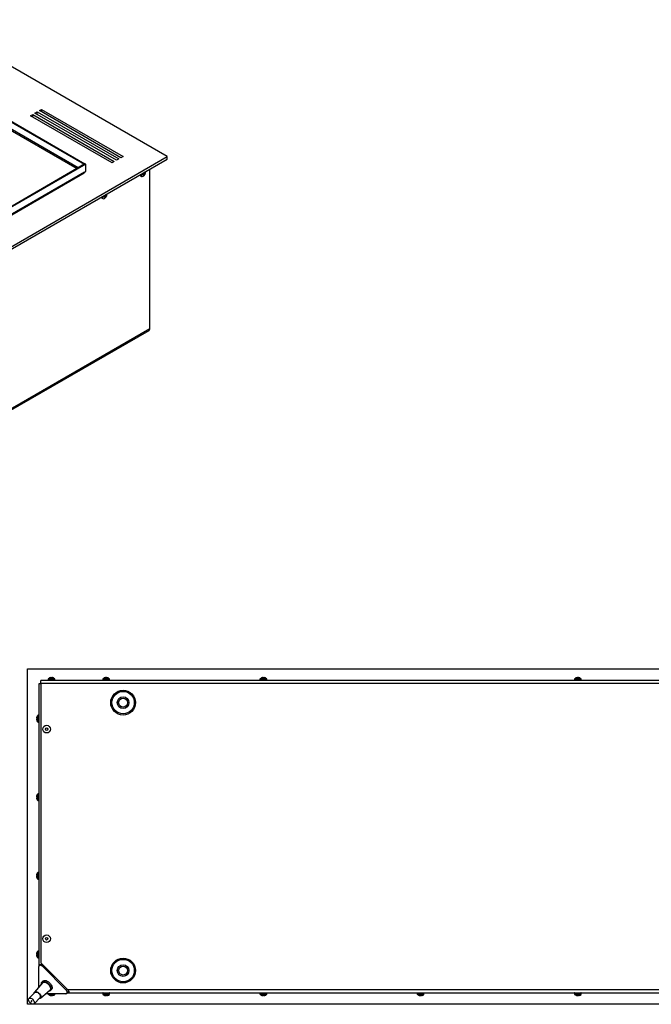
# Model space of a CAD drawing. Units: millimetres. Extents: x -1372 to 1734, y -74 to 3610.
# Drawn here: x -436 to 166, y 2671 to 3610 of the extents above; entities that cross this region are included whole.
import ezdxf

# ---------------------------------------------------------------- set-up
doc = ezdxf.new("R2010")
doc.units = ezdxf.units.MM

msp = doc.modelspace()

# ---------------------------------------------------------------- linework, layer by layer
at = {"color": 7, "linetype": 'Continuous', "lineweight": 25}
for p, q in [((-295.26, 3479.6), (-521.53, 3610.22)), ((-549.75, 3573.44), (-374.52, 3472.29)), ((-549.04, 3573.85), (-373.82, 3472.7)), ((-549.82, 3565.54), (-381.34, 3468.28)), ((-380.3, 3468.88), (-549.32, 3566.45)), ((-417.23, 3523.48), (-415.11, 3524.7)), ((-339.45, 3478.58), (-417.23, 3523.48)), ((-415.11, 3524.7), (-337.33, 3479.8)), ((-415.11, 3522.25), (-415.11, 3524.7)), ((-425.72, 3518.58), (-423.6, 3519.81)), ((-347.94, 3473.68), (-425.72, 3518.58)), ((-423.6, 3519.81), (-345.82, 3474.9)), ((-423.6, 3517.36), (-423.6, 3519.81)), ((-421.48, 3521.03), (-419.35, 3522.25)), ((-343.69, 3476.13), (-421.48, 3521.03)), ((-419.35, 3522.25), (-341.57, 3477.35)), ((-419.35, 3519.81), (-419.35, 3522.25)), ((-1143.79, 2989.75), (-295.26, 3479.6)), ((-1143.79, 2987.3), (-295.26, 3477.15)), ((-341.57, 3477.35), (-343.69, 3476.13)), ((-337.33, 3479.8), (-339.45, 3478.58)), ((-295.26, 3477.15), (-295.26, 3479.6)), ((-373.75, 3472.66), (-1116.21, 3044.04)), ((-373.04, 3472.25), (-1115.5, 3043.64)), ((-374.52, 3472.29), (-373.82, 3472.7)), ((-374.52, 3472.21), (-374.52, 3472.29)), ((-373.82, 3472.62), (-373.82, 3472.7)), ((-373.04, 3472.25), (-373.75, 3472.66)), ((-373.04, 3465.5), (-373.04, 3472.25)), ((-345.82, 3474.9), (-347.94, 3473.68)), ((-312.05, 3315.17), (-312.05, 3467.45)), ((-1114.66, 3036.79), (-374.6, 3464.01)), ((-374.25, 3464.81), (-1114.29, 3037.59)), ((-374.25, 3464.81), (-373.04, 3465.5)), ((-320.72, 3461.17), (-320.03, 3460.77)), ((-320.69, 3462.23), (-320.68, 3462.47)), ((-319.03, 3462.66), (-318.41, 3462.85)), ((-319.03, 3462.02), (-319.03, 3462.66)), ((-319.03, 3462.61), (-318.41, 3462.17)), ((-318.41, 3462.17), (-319.03, 3462.02)), ((-317.91, 3462.14), (-318.69, 3462.77)), ((-318.61, 3462.79), (-317.23, 3462.17)), ((-317.97, 3461.41), (-317.83, 3461.83)), ((-317.41, 3461.73), (-317.97, 3461.41)), ((-317.83, 3463.87), (-317.87, 3464.07)), ((-317.87, 3464.07), (-316.64, 3463.19)), ((-317.82, 3461.97), (-317.41, 3461.73)), ((-317.81, 3464.13), (-316.96, 3463.79)), ((-317.47, 3464.32), (-317.23, 3464.21)), ((-317.23, 3462.17), (-317.41, 3461.73)), ((-317.29, 3464.43), (-317.23, 3464.21)), ((-316.76, 3463.8), (-316.35, 3463.56)), ((-316.64, 3463.87), (-316.35, 3464.21)), ((-316.35, 3463.56), (-316.64, 3463.19)), ((-316.35, 3464.21), (-316.35, 3463.56)), ((-357.46, 3439.96), (-356.76, 3439.56)), ((-357.43, 3441.03), (-357.42, 3441.26)), ((-355.76, 3441.45), (-355.15, 3441.65)), ((-355.76, 3440.81), (-355.76, 3441.45)), ((-355.76, 3441.4), (-355.15, 3440.96)), ((-355.15, 3440.96), (-355.76, 3440.81)), ((-354.64, 3440.94), (-355.43, 3441.56)), ((-355.34, 3441.59), (-353.96, 3440.97)), ((-354.7, 3440.2), (-354.56, 3440.62)), ((-354.14, 3440.52), (-354.7, 3440.2)), ((-354.56, 3442.66), (-354.6, 3442.86)), ((-354.6, 3442.86), (-353.38, 3441.98)), ((-354.56, 3440.76), (-354.14, 3440.52)), ((-354.55, 3442.92), (-353.69, 3442.58)), ((-354.21, 3443.12), (-353.96, 3443.01)), ((-353.96, 3440.97), (-354.14, 3440.52)), ((-354.03, 3443.22), (-353.96, 3443.01)), ((-353.49, 3442.6), (-353.08, 3442.36)), ((-353.38, 3442.67), (-353.08, 3443)), ((-353.08, 3442.36), (-353.38, 3441.98)), ((-353.08, 3443), (-353.08, 3442.36)), ((-1143.17, 2834.36), (-312.67, 3313.79)), ((-312.05, 3315.17), (-1142.55, 2835.73)), ((-428.64, 2670.88), (-428.64, 2990.88)), ((-428.64, 2990.88), (771.36, 2990.88)), ((758.61, 2979.88), (-415.89, 2979.88)), ((-415.89, 2976.88), (-415.89, 2979.88)), ((-408.79, 2981.16), (-408.79, 2980.18)), ((-402.39, 2981.16), (-408.79, 2981.16)), ((-408.79, 2980.18), (-402.39, 2980.18)), ((-408.71, 2981.37), (-402.48, 2981.37)), ((-406.84, 2982.44), (-407.48, 2982.21)), ((-405.98, 2982.21), (-406.01, 2982.44)), ((-405.2, 2982.21), (-405.98, 2982.21)), ((-405.17, 2982.44), (-405.2, 2982.21)), ((-403.7, 2982.21), (-404.34, 2982.44)), ((-402.39, 2980.18), (-402.39, 2981.16)), ((-356.84, 2981.16), (-356.84, 2980.18)), ((-350.44, 2981.16), (-356.84, 2981.16)), ((-356.84, 2980.18), (-350.44, 2980.18)), ((-356.76, 2981.37), (-350.53, 2981.37)), ((-354.89, 2982.44), (-355.53, 2982.21)), ((-354.03, 2982.21), (-354.06, 2982.44)), ((-353.25, 2982.21), (-354.03, 2982.21)), ((-353.22, 2982.44), (-353.25, 2982.21)), ((-351.75, 2982.21), (-352.39, 2982.44)), ((-350.44, 2980.18), (-350.44, 2981.16)), ((-206.84, 2981.16), (-206.84, 2980.18)), ((-200.44, 2981.16), (-206.84, 2981.16)), ((-206.84, 2980.18), (-200.44, 2980.18)), ((-206.76, 2981.37), (-200.53, 2981.37)), ((-204.89, 2982.44), (-205.53, 2982.21)), ((-204.03, 2982.21), (-204.06, 2982.44)), ((-203.25, 2982.21), (-204.03, 2982.21)), ((-203.22, 2982.44), (-203.25, 2982.21)), ((-201.75, 2982.21), (-202.39, 2982.44)), ((-200.44, 2980.18), (-200.44, 2981.16)), ((93.16, 2981.16), (93.16, 2980.18)), ((99.56, 2981.16), (93.16, 2981.16)), ((93.16, 2980.18), (99.56, 2980.18)), ((93.24, 2981.37), (99.47, 2981.37)), ((95.11, 2982.44), (94.47, 2982.21)), ((95.97, 2982.21), (95.94, 2982.44)), ((96.75, 2982.21), (95.97, 2982.21)), ((96.78, 2982.44), (96.75, 2982.21)), ((98.25, 2982.21), (97.61, 2982.44)), ((99.56, 2980.18), (99.56, 2981.16)), ((-417.39, 2976.88), (-415.89, 2976.88)), ((-417.39, 2707.79), (-417.39, 2976.88)), ((-415.89, 2976.88), (-415.89, 2710.4)), ((758.61, 2976.88), (-415.89, 2976.88)), ((-419.72, 2945.28), (-419.95, 2944.63)), ((-419.95, 2943.8), (-419.72, 2943.78)), ((-419.72, 2942.99), (-419.95, 2942.96)), ((-419.95, 2942.13), (-419.72, 2941.49)), ((-419.72, 2943.78), (-419.72, 2942.99)), ((-418.88, 2940.27), (-418.88, 2946.5)), ((-417.69, 2946.58), (-418.67, 2946.58)), ((-418.67, 2946.58), (-418.67, 2940.18)), ((-418.67, 2940.18), (-417.69, 2940.18)), ((-417.69, 2940.18), (-417.69, 2946.58)), ((-419.72, 2870.28), (-419.95, 2869.63)), ((-419.95, 2868.8), (-419.72, 2868.78)), ((-419.72, 2867.99), (-419.95, 2867.96)), ((-419.95, 2867.13), (-419.72, 2866.49)), ((-419.72, 2868.78), (-419.72, 2867.99)), ((-418.88, 2865.27), (-418.88, 2871.5)), ((-417.69, 2871.58), (-418.67, 2871.58)), ((-418.67, 2871.58), (-418.67, 2865.18)), ((-418.67, 2865.18), (-417.69, 2865.18)), ((-417.69, 2865.18), (-417.69, 2871.58)), ((-419.72, 2795.28), (-419.95, 2794.63)), ((-419.95, 2793.8), (-419.72, 2793.78)), ((-419.72, 2792.99), (-419.95, 2792.96)), ((-419.95, 2792.13), (-419.72, 2791.49)), ((-419.72, 2793.78), (-419.72, 2792.99)), ((-418.88, 2790.27), (-418.88, 2796.5)), ((-417.69, 2796.58), (-418.67, 2796.58)), ((-418.67, 2796.58), (-418.67, 2790.18)), ((-418.67, 2790.18), (-417.69, 2790.18)), ((-417.69, 2790.18), (-417.69, 2796.58)), ((-419.72, 2720.28), (-419.95, 2719.63)), ((-419.95, 2718.8), (-419.72, 2718.78)), ((-419.72, 2717.99), (-419.95, 2717.96)), ((-419.95, 2717.13), (-419.72, 2716.49)), ((-419.72, 2718.78), (-419.72, 2717.99)), ((-418.88, 2715.27), (-418.88, 2721.5)), ((-417.69, 2721.58), (-418.67, 2721.58)), ((-418.67, 2721.58), (-418.67, 2715.18)), ((-418.67, 2715.18), (-417.69, 2715.18)), ((-417.69, 2715.18), (-417.69, 2721.58)), ((-417.76, 2687.45), (-417.76, 2706.86)), ((-416.56, 2708.62), (-417.43, 2707.76)), ((-417.02, 2708.46), (-416.88, 2708.55)), ((-416.73, 2708.46), (-417.02, 2708.46)), ((-416.88, 2708.55), (-416.63, 2708.63)), ((-416.63, 2708.55), (-416.88, 2708.55)), ((-416.63, 2708.63), (-416.57, 2708.62)), ((-415.89, 2710.4), (-390.38, 2684.88)), ((-414.39, 2708.6), (-414.39, 2708.9)), ((-413.22, 2707.72), (-414.08, 2706.86)), ((-414.08, 2706.86), (-391.92, 2684.69)), ((-413.22, 2707.72), (-391.05, 2685.56)), ((-414.38, 2691.46), (-421.97, 2682.46)), ((-413.8, 2693.04), (-414.78, 2692.06)), ((-421.54, 2682.19), (-427.31, 2676.41)), ((-422.36, 2671.47), (-416.59, 2677.24)), ((-416.32, 2676.81), (-407.32, 2684.4)), ((-391.92, 2681.02), (-411.32, 2681.02)), ((-408.79, 2681.02), (-408.79, 2680.6)), ((-408.79, 2680.6), (-408.55, 2680.6)), ((-408.47, 2680.39), (-408.71, 2680.39)), ((-408.55, 2680.6), (-402.39, 2680.6)), ((-402.48, 2680.39), (-408.47, 2680.39)), ((-407.49, 2679.56), (-407.19, 2679.56)), ((-406.91, 2679.33), (-407.49, 2679.56)), ((-407.19, 2679.56), (-406.59, 2679.33)), ((-407.07, 2679.38), (-406.93, 2679.33)), ((-406.9, 2679.45), (-406.91, 2679.33)), ((-406.72, 2684), (-405.74, 2684.98)), ((-405.5, 2679.33), (-405.23, 2679.56)), ((-405.23, 2679.56), (-404.5, 2679.56)), ((-404.82, 2679.56), (-404.78, 2679.27)), ((-404.75, 2679.56), (-404.72, 2679.33)), ((-404.5, 2679.56), (-404.72, 2679.33)), ((-402.39, 2680.6), (-402.39, 2681.02)), ((-391.92, 2684.69), (-391.05, 2685.56)), ((-391.02, 2681.35), (-390.15, 2682.21)), ((-390.88, 2685.38), (-390.88, 2685.38)), ((-390.38, 2681.88), (-390.48, 2681.88)), ((-390.38, 2684.88), (-389.99, 2684.45)), ((-390.38, 2684.88), (758.61, 2684.88)), ((-390.38, 2681.88), (-390.38, 2681.99)), ((-390, 2681.91), (-390.38, 2681.88)), ((-390.38, 2681.88), (758.61, 2681.88)), ((-390, 2682.41), (-390, 2681.91)), ((-389.69, 2682), (-390, 2681.91)), ((-389.6, 2683.88), (-389.96, 2683.88)), ((-389.69, 2683.44), (-389.89, 2683.42)), ((-389.69, 2683.44), (-389.69, 2682)), ((-356.84, 2681.58), (-356.84, 2680.6)), ((-350.44, 2681.58), (-356.84, 2681.58)), ((-356.84, 2680.6), (-356.6, 2680.6)), ((-356.52, 2680.39), (-356.76, 2680.39)), ((-356.6, 2680.6), (-350.44, 2680.6)), ((-350.53, 2680.39), (-356.52, 2680.39)), ((-355.54, 2679.56), (-355.24, 2679.56)), ((-354.96, 2679.33), (-355.54, 2679.56)), ((-355.24, 2679.56), (-354.64, 2679.33)), ((-355.12, 2679.38), (-354.98, 2679.33)), ((-354.95, 2679.45), (-354.96, 2679.33)), ((-353.55, 2679.33), (-353.28, 2679.56)), ((-353.28, 2679.56), (-352.55, 2679.56)), ((-352.87, 2679.56), (-352.83, 2679.27)), ((-352.8, 2679.56), (-352.77, 2679.33)), ((-352.55, 2679.56), (-352.77, 2679.33)), ((-350.44, 2680.6), (-350.44, 2681.58)), ((-206.84, 2681.58), (-206.84, 2680.6)), ((-200.44, 2681.58), (-206.84, 2681.58)), ((-206.84, 2680.6), (-206.6, 2680.6)), ((-206.52, 2680.39), (-206.76, 2680.39)), ((-206.6, 2680.6), (-200.44, 2680.6)), ((-200.53, 2680.39), (-206.52, 2680.39)), ((-205.54, 2679.56), (-205.24, 2679.56)), ((-204.96, 2679.33), (-205.54, 2679.56)), ((-205.24, 2679.56), (-204.64, 2679.33)), ((-205.12, 2679.38), (-204.98, 2679.33)), ((-204.95, 2679.45), (-204.96, 2679.33)), ((-203.55, 2679.33), (-203.28, 2679.56)), ((-203.28, 2679.56), (-202.55, 2679.56)), ((-202.87, 2679.56), (-202.83, 2679.27)), ((-202.8, 2679.56), (-202.77, 2679.33)), ((-202.55, 2679.56), (-202.77, 2679.33)), ((-200.44, 2680.6), (-200.44, 2681.58)), ((-56.84, 2681.58), (-56.84, 2680.6)), ((-50.44, 2681.58), (-56.84, 2681.58)), ((-56.84, 2680.6), (-56.6, 2680.6)), ((-56.52, 2680.39), (-56.76, 2680.39)), ((-56.6, 2680.6), (-50.44, 2680.6)), ((-50.53, 2680.39), (-56.52, 2680.39)), ((-55.54, 2679.56), (-55.24, 2679.56)), ((-54.96, 2679.33), (-55.54, 2679.56)), ((-55.24, 2679.56), (-54.64, 2679.33)), ((-55.12, 2679.38), (-54.98, 2679.33)), ((-54.95, 2679.45), (-54.96, 2679.33)), ((-53.55, 2679.33), (-53.28, 2679.56)), ((-53.28, 2679.56), (-52.55, 2679.56)), ((-52.87, 2679.56), (-52.83, 2679.27)), ((-52.8, 2679.56), (-52.77, 2679.33)), ((-52.55, 2679.56), (-52.77, 2679.33)), ((-50.44, 2680.6), (-50.44, 2681.58)), ((93.16, 2681.58), (93.16, 2680.6)), ((99.56, 2681.58), (93.16, 2681.58)), ((93.16, 2680.6), (93.4, 2680.6)), ((93.48, 2680.39), (93.24, 2680.39)), ((93.4, 2680.6), (99.56, 2680.6)), ((99.47, 2680.39), (93.48, 2680.39)), ((94.46, 2679.56), (94.76, 2679.56)), ((95.04, 2679.33), (94.46, 2679.56)), ((94.76, 2679.56), (95.36, 2679.33)), ((94.88, 2679.38), (95.02, 2679.33)), ((95.05, 2679.45), (95.04, 2679.33)), ((96.45, 2679.33), (96.72, 2679.56)), ((96.72, 2679.56), (97.45, 2679.56)), ((97.13, 2679.56), (97.17, 2679.27)), ((97.2, 2679.56), (97.23, 2679.33)), ((97.45, 2679.56), (97.23, 2679.33)), ((99.56, 2680.6), (99.56, 2681.58)), ((771.36, 2670.88), (-428.64, 2670.88))]:
    msp.add_line(p, q, dxfattribs=at)
at = {"color": 7, "linetype": 'Continuous', "lineweight": 25, "flags": 128}
for points in [[(-316.08, 3464.64), (-316.08, 3464.73), (-316.11, 3465.11)], [(-352.81, 3443.44), (-352.81, 3443.52), (-352.84, 3443.91)], [(-414.08, 2706.86), (-414.67, 2707.37), (-415.31, 2707.76), (-415.94, 2708), (-416.53, 2708.08), (-417.04, 2708), (-417.43, 2707.76), (-417.67, 2707.37), (-417.76, 2706.86)], [(-416.56, 2708.62), (-416.17, 2708.87), (-415.67, 2708.95), (-415.08, 2708.87), (-414.44, 2708.62), (-413.81, 2708.23), (-413.22, 2707.72)], [(-415.4, 2690.25), (-415.36, 2690.89), (-415.07, 2691.68), (-414.53, 2692.27), (-413.77, 2692.6), (-412.84, 2692.67), (-411.78, 2692.47), (-410.67, 2692.02), (-409.56, 2691.33), (-408.51, 2690.45), (-407.6, 2689.42), (-406.87, 2688.32)], [(-414.38, 2691.46), (-414.24, 2691.6), (-413.6, 2691.98), (-412.79, 2692.11), (-411.85, 2691.98), (-410.83, 2691.61), (-409.82, 2691), (-408.86, 2690.22), (-408.02, 2689.29), (-407.35, 2688.28)], [(-413.8, 2693.04), (-413.55, 2693.25), (-412.79, 2693.58), (-411.86, 2693.66), (-410.8, 2693.46), (-409.68, 2693), (-408.57, 2692.31), (-407.53, 2691.43), (-406.62, 2690.41), (-405.89, 2689.3)], [(-406.87, 2688.32), (-406.37, 2687.2), (-406.12, 2686.13), (-406.14, 2685.17), (-406.43, 2684.37), (-406.96, 2683.79), (-407.72, 2683.45), (-408.53, 2683.37)], [(-407.35, 2688.28), (-406.89, 2687.26), (-406.68, 2686.29), (-406.72, 2685.43), (-407.02, 2684.73), (-407.32, 2684.4)], [(-405.89, 2689.3), (-405.39, 2688.18), (-405.14, 2687.11), (-405.16, 2686.15), (-405.44, 2685.35), (-405.74, 2684.98)], [(-422.33, 2681.4), (-422.21, 2682.04), (-421.84, 2682.59), (-421.24, 2682.91), (-420.46, 2682.97), (-419.58, 2682.76), (-418.65, 2682.31), (-417.75, 2681.65), (-416.96, 2680.83), (-416.34, 2679.92)], [(-421.54, 2682.19), (-421.13, 2682.45), (-420.46, 2682.57), (-419.66, 2682.43), (-418.81, 2682.06), (-417.99, 2681.47), (-417.25, 2680.73), (-416.68, 2679.89)], [(-421.54, 2682.19), (-421.13, 2682.45), (-420.46, 2682.57), (-419.66, 2682.43), (-418.81, 2682.06), (-417.99, 2681.47), (-417.25, 2680.73), (-416.68, 2679.89)], [(-416.34, 2679.92), (-415.94, 2678.99), (-415.8, 2678.12), (-415.91, 2677.38), (-416.29, 2676.83), (-416.89, 2676.52), (-417.38, 2676.45)], [(-391.92, 2681.02), (-391.41, 2681.1), (-391.02, 2681.35), (-390.77, 2681.73), (-390.69, 2682.24), (-390.77, 2682.83), (-391.02, 2683.47), (-391.41, 2684.1), (-391.92, 2684.69)], [(-391.05, 2685.56), (-390.54, 2684.97), (-390.15, 2684.33), (-389.91, 2683.7), (-389.83, 2683.11), (-389.91, 2682.6), (-390.15, 2682.21)], [(-422.46, 2674.12), (-422.09, 2673.27), (-421.98, 2672.48), (-422.11, 2671.82), (-422.49, 2671.35), (-423.08, 2671.11), (-423.82, 2671.12), (-424.66, 2671.38), (-425.5, 2671.87), (-426.29, 2672.54), (-426.95, 2673.34), (-427.42, 2674.19), (-427.67, 2675.02), (-427.66, 2675.75), (-427.4, 2676.32), (-426.91, 2676.68), (-426.23, 2676.8), (-425.44, 2676.66), (-424.59, 2676.28), (-423.76, 2675.7), (-423.03, 2674.95), (-422.46, 2674.12)], [(-424.5, 2673.97), (-424.61, 2674.12), (-424.75, 2674.25), (-424.91, 2674.33), (-425.06, 2674.35), (-425.17, 2674.31), (-425.24, 2674.21), (-425.24, 2674.07), (-425.18, 2673.91), (-425.06, 2673.76), (-424.92, 2673.63), (-424.76, 2673.55), (-424.61, 2673.53), (-424.5, 2673.57), (-424.44, 2673.67), (-424.43, 2673.81), (-424.5, 2673.97)]]:
    msp.add_lwpolyline(points, dxfattribs=at)
at = {"color": 7, "linetype": 'Continuous', "lineweight": 25}
for centre, radius in [((-337.39, 2958.68), 11.8), ((-337.39, 2958.68), 10.7), ((-337.39, 2958.68), 5.6), ((-337.39, 2958.68), 4.25), ((-410.39, 2933.38), 3.65), ((-410.39, 2933.38), 1.18), ((-410.39, 2733.38), 3.65), ((-410.39, 2733.38), 1.17), ((-337.39, 2703.08), 11.8), ((-337.39, 2703.08), 10.7), ((-337.39, 2703.08), 5.6), ((-337.39, 2703.08), 4.25)]:
    msp.add_circle(centre, radius, dxfattribs=at)
for centre, radius, start, end in [((-319.99, 3462.31), 1.36, 189.15178, 237.43094), ((-319.18, 3462.03), 1.52, 172.48139, 236.20643), ((-318.74, 3462.15), 1.77, 165.13924, 231.23676), ((-319.2, 3462.2), 1.58, 245.43089, 303.76671), ((-356.73, 3441.11), 1.36, 189.15178, 237.43094), ((-355.92, 3440.83), 1.52, 172.48139, 236.20643), ((-355.48, 3440.94), 1.77, 165.13924, 231.23676), ((-355.93, 3440.99), 1.58, 245.43089, 303.76671), ((-313.48, 3314.98), 1.44, 304.05635, 7.25583), ((-408.49, 2981.16), 0.3, 135.78886, 180), ((-408.49, 2980.18), 0.3, 180, 270), ((-405.84, 2978.59), 4, 114.406, 135.78886), ((-405.34, 2978.59), 4, 44.21114, 65.62326), ((-402.69, 2980.18), 0.3, 270, 0), ((-402.69, 2981.16), 0.3, 0, 44.21114), ((-356.54, 2981.16), 0.3, 135.78886, 180), ((-356.54, 2980.18), 0.3, 180, 270), ((-353.89, 2978.59), 4, 114.406, 135.78886), ((-353.39, 2978.59), 4, 44.21114, 65.62326), ((-350.74, 2980.18), 0.3, 270, 0), ((-350.74, 2981.16), 0.3, 0, 44.21114), ((-206.54, 2981.16), 0.3, 135.78886, 180), ((-206.54, 2980.18), 0.3, 180, 270), ((-203.89, 2978.59), 4, 114.406, 135.78886), ((-203.39, 2978.59), 4, 44.21114, 65.62326), ((-200.74, 2980.18), 0.3, 270, 0), ((-200.74, 2981.16), 0.3, 0, 44.21114), ((93.46, 2981.16), 0.3, 135.78886, 180), ((93.46, 2980.18), 0.3, 180, 270), ((96.11, 2978.59), 4, 114.406, 135.78886), ((96.61, 2978.59), 4, 44.21114, 65.62326), ((99.26, 2980.18), 0.3, 270, 0), ((99.26, 2981.16), 0.3, 0, 44.21114), ((-416.09, 2943.63), 4, 134.21114, 155.62326), ((-416.09, 2943.13), 4, 204.406, 225.78886), ((-418.67, 2946.28), 0.3, 90, 134.21114), ((-418.67, 2940.48), 0.3, 225.78886, 270), ((-417.69, 2946.28), 0.3, 0, 90), ((-417.69, 2940.48), 0.3, 270, 0), ((-416.09, 2868.63), 4, 134.21114, 155.62326), ((-416.09, 2868.13), 4, 204.406, 225.78886), ((-418.67, 2871.28), 0.3, 90, 134.21114), ((-418.67, 2865.48), 0.3, 225.78886, 270), ((-417.69, 2871.28), 0.3, 0, 90), ((-417.69, 2865.48), 0.3, 270, 0), ((-416.09, 2793.63), 4, 134.21114, 155.62326), ((-416.09, 2793.13), 4, 204.406, 225.78886), ((-418.67, 2796.28), 0.3, 90, 134.21114), ((-418.67, 2790.48), 0.3, 225.78886, 270), ((-417.69, 2796.28), 0.3, 0, 90), ((-417.69, 2790.48), 0.3, 270, 0), ((-416.09, 2718.63), 4, 134.21114, 155.62326), ((-416.09, 2718.13), 4, 204.406, 225.78886), ((-418.67, 2721.28), 0.3, 90, 134.21114), ((-418.67, 2715.48), 0.3, 225.78886, 270), ((-417.69, 2721.28), 0.3, 0, 90), ((-417.69, 2715.48), 0.3, 270, 0), ((-418.42, 2678.5), 2.23, 325.49222, 38.60258), ((-418.42, 2678.5), 2.23, 325.49222, 38.60258), ((-408.49, 2680.6), 0.3, 180, 224.21114), ((-405.84, 2683.18), 4, 224.21114, 249.08677), ((-405.84, 2683.18), 4, 254.19515, 256.60943), ((-405.34, 2683.18), 4, 285.64998, 315.78886), ((-402.69, 2680.6), 0.3, 315.78886, 0), ((-356.54, 2681.58), 0.3, 90, 180), ((-356.54, 2680.6), 0.3, 180, 224.21114), ((-353.89, 2683.18), 4, 224.21114, 249.08677), ((-353.89, 2683.18), 4, 254.19515, 256.60943), ((-353.39, 2683.18), 4, 285.64998, 315.78886), ((-350.74, 2681.58), 0.3, 0, 90), ((-350.74, 2680.6), 0.3, 315.78886, 0), ((-206.54, 2681.58), 0.3, 90, 180), ((-206.54, 2680.6), 0.3, 180, 224.21114), ((-203.89, 2683.18), 4, 224.21114, 249.08677), ((-203.89, 2683.18), 4, 254.19515, 256.60943), ((-203.39, 2683.18), 4, 285.64998, 315.78886), ((-200.74, 2681.58), 0.3, 0, 90), ((-200.74, 2680.6), 0.3, 315.78886, 0), ((-56.54, 2681.58), 0.3, 90, 180), ((-56.54, 2680.6), 0.3, 180, 224.21114), ((-53.89, 2683.18), 4, 224.21114, 249.08677), ((-53.89, 2683.18), 4, 254.19515, 256.60943), ((-53.39, 2683.18), 4, 285.64998, 315.78886), ((-50.74, 2681.58), 0.3, 0, 90), ((-50.74, 2680.6), 0.3, 315.78886, 0), ((93.46, 2681.58), 0.3, 90, 180), ((93.46, 2680.6), 0.3, 180, 224.21114), ((96.11, 2683.18), 4, 224.21114, 249.08677), ((96.11, 2683.18), 4, 254.19515, 256.60943), ((96.61, 2683.18), 4, 285.64998, 315.78886), ((99.26, 2681.58), 0.3, 0, 90), ((99.26, 2680.6), 0.3, 315.78886, 0)]:
    msp.add_arc(centre, radius, start, end, dxfattribs=at)
for points, knots in [([(-374.62, 3464.01), (-374.51, 3464.09), (-374.3, 3464.27), (-374.26, 3464.63), (-374.25, 3464.81)], [0, 0, 0, 0, 0.499991, 1, 1, 1, 1]), ([(-318.41, 3462.85), (-318.33, 3462.89), (-318.17, 3462.97), (-317.98, 3463.18), (-317.85, 3463.43), (-317.8, 3463.67), (-317.82, 3463.81), (-317.83, 3463.87)], [0, 0, 0, 0, 0.218137, 0.436744, 0.647475, 0.856311, 1, 1, 1, 1]), ([(-317.83, 3461.83), (-317.82, 3461.89), (-317.81, 3462.01), (-317.89, 3462.15), (-318.05, 3462.21), (-318.23, 3462.22), (-318.36, 3462.18), (-318.41, 3462.17)], [0, 0, 0, 0, 0.218137, 0.436744, 0.647475, 0.856311, 1, 1, 1, 1]), ([(-318.31, 3460.91), (-318.1, 3461.04), (-317.61, 3461.33), (-316.96, 3462.02), (-316.42, 3462.91), (-316.12, 3463.84), (-316.09, 3464.45), (-316.08, 3464.69)], [0, 0, 0, 0, 0.165264, 0.371816, 0.602809, 0.839238, 1, 1, 1, 1]), ([(-317.23, 3464.21), (-317.21, 3464.13), (-317.16, 3463.97), (-317.04, 3463.82), (-316.9, 3463.76), (-316.76, 3463.78), (-316.68, 3463.85), (-316.64, 3463.87)], [0, 0, 0, 0, 0.218137, 0.436744, 0.647475, 0.856311, 1, 1, 1, 1]), ([(-316.64, 3463.19), (-316.69, 3463.13), (-316.8, 3463.02), (-316.95, 3462.79), (-317.09, 3462.54), (-317.18, 3462.33), (-317.22, 3462.22), (-317.23, 3462.17)], [0, 0, 0, 0, 0.218137, 0.436744, 0.647475, 0.856311, 1, 1, 1, 1]), ([(-355.15, 3441.65), (-355.07, 3441.69), (-354.91, 3441.76), (-354.71, 3441.97), (-354.59, 3442.22), (-354.54, 3442.46), (-354.55, 3442.61), (-354.56, 3442.66)], [0, 0, 0, 0, 0.218137, 0.436744, 0.647475, 0.856311, 1, 1, 1, 1]), ([(-354.56, 3440.62), (-354.55, 3440.68), (-354.54, 3440.81), (-354.63, 3440.94), (-354.78, 3441.01), (-354.96, 3441.01), (-355.09, 3440.97), (-355.15, 3440.96)], [0, 0, 0, 0, 0.218137, 0.436744, 0.647475, 0.856311, 1, 1, 1, 1]), ([(-355.05, 3439.7), (-354.83, 3439.83), (-354.34, 3440.13), (-353.7, 3440.81), (-353.16, 3441.7), (-352.86, 3442.63), (-352.82, 3443.24), (-352.81, 3443.49)], [0, 0, 0, 0, 0.165264, 0.371816, 0.602809, 0.839238, 1, 1, 1, 1]), ([(-353.96, 3443.01), (-353.94, 3442.93), (-353.9, 3442.77), (-353.77, 3442.62), (-353.63, 3442.55), (-353.49, 3442.58), (-353.41, 3442.64), (-353.38, 3442.67)], [0, 0, 0, 0, 0.218137, 0.436744, 0.647475, 0.856311, 1, 1, 1, 1]), ([(-353.38, 3441.98), (-353.43, 3441.93), (-353.53, 3441.81), (-353.69, 3441.58), (-353.82, 3441.34), (-353.92, 3441.12), (-353.95, 3441.01), (-353.96, 3440.97)], [0, 0, 0, 0, 0.2181371, 0.4367439, 0.6474755, 0.8563109, 1, 1, 1, 1]), ([(-406.01, 2982.44), (-406.02, 2982.46), (-406.05, 2982.5), (-406.19, 2982.53), (-406.4, 2982.52), (-406.63, 2982.49), (-406.78, 2982.45), (-406.84, 2982.44)], [0, 0, 0, 0, 0.218137, 0.436744, 0.647475, 0.856311, 1, 1, 1, 1]), ([(-404.34, 2982.44), (-404.43, 2982.46), (-404.62, 2982.5), (-404.87, 2982.53), (-405.05, 2982.52), (-405.15, 2982.49), (-405.17, 2982.45), (-405.17, 2982.44)], [0, 0, 0, 0, 0.218137, 0.436744, 0.647475, 0.856311, 1, 1, 1, 1]), ([(-354.06, 2982.44), (-354.07, 2982.46), (-354.1, 2982.5), (-354.24, 2982.53), (-354.45, 2982.52), (-354.68, 2982.49), (-354.83, 2982.45), (-354.89, 2982.44)], [0, 0, 0, 0, 0.218137, 0.436744, 0.647475, 0.856311, 1, 1, 1, 1]), ([(-352.39, 2982.44), (-352.48, 2982.46), (-352.67, 2982.5), (-352.92, 2982.53), (-353.1, 2982.52), (-353.2, 2982.49), (-353.22, 2982.45), (-353.22, 2982.44)], [0, 0, 0, 0, 0.218137, 0.436744, 0.647475, 0.856311, 1, 1, 1, 1]), ([(-204.06, 2982.44), (-204.07, 2982.46), (-204.1, 2982.5), (-204.24, 2982.53), (-204.45, 2982.52), (-204.68, 2982.49), (-204.83, 2982.45), (-204.89, 2982.44)], [0, 0, 0, 0, 0.218137, 0.436744, 0.647475, 0.856311, 1, 1, 1, 1]), ([(-202.39, 2982.44), (-202.48, 2982.46), (-202.67, 2982.5), (-202.92, 2982.53), (-203.1, 2982.52), (-203.2, 2982.49), (-203.22, 2982.45), (-203.22, 2982.44)], [0, 0, 0, 0, 0.218137, 0.436744, 0.647475, 0.856311, 1, 1, 1, 1]), ([(95.94, 2982.44), (95.93, 2982.46), (95.9, 2982.5), (95.76, 2982.53), (95.55, 2982.52), (95.32, 2982.49), (95.17, 2982.45), (95.11, 2982.44)], [0, 0, 0, 0, 0.218137, 0.436744, 0.647475, 0.856311, 1, 1, 1, 1]), ([(97.61, 2982.44), (97.52, 2982.46), (97.33, 2982.5), (97.08, 2982.53), (96.9, 2982.52), (96.8, 2982.49), (96.78, 2982.45), (96.78, 2982.44)], [0, 0, 0, 0, 0.218137, 0.436744, 0.647475, 0.856311, 1, 1, 1, 1]), ([(-419.95, 2944.63), (-419.97, 2944.54), (-420.01, 2944.36), (-420.03, 2944.11), (-420.03, 2943.92), (-420, 2943.82), (-419.96, 2943.81), (-419.95, 2943.8)], [0, 0, 0, 0, 0.218137, 0.436744, 0.647475, 0.856311, 1, 1, 1, 1]), ([(-419.95, 2942.96), (-419.97, 2942.95), (-420.01, 2942.93), (-420.03, 2942.78), (-420.03, 2942.57), (-420, 2942.34), (-419.96, 2942.19), (-419.95, 2942.13)], [0, 0, 0, 0, 0.218137, 0.436744, 0.647475, 0.856311, 1, 1, 1, 1]), ([(-419.95, 2869.63), (-419.97, 2869.54), (-420.01, 2869.36), (-420.03, 2869.11), (-420.03, 2868.92), (-420, 2868.82), (-419.96, 2868.81), (-419.95, 2868.8)], [0, 0, 0, 0, 0.218137, 0.436744, 0.647475, 0.856311, 1, 1, 1, 1]), ([(-419.95, 2867.96), (-419.97, 2867.95), (-420.01, 2867.93), (-420.03, 2867.78), (-420.03, 2867.57), (-420, 2867.34), (-419.96, 2867.19), (-419.95, 2867.13)], [0, 0, 0, 0, 0.218137, 0.436744, 0.647475, 0.856311, 1, 1, 1, 1]), ([(-419.95, 2794.63), (-419.97, 2794.54), (-420.01, 2794.36), (-420.03, 2794.11), (-420.03, 2793.92), (-420, 2793.82), (-419.96, 2793.81), (-419.95, 2793.8)], [0, 0, 0, 0, 0.218137, 0.436744, 0.647475, 0.856311, 1, 1, 1, 1]), ([(-419.95, 2792.96), (-419.97, 2792.95), (-420.01, 2792.93), (-420.03, 2792.78), (-420.03, 2792.57), (-420, 2792.34), (-419.96, 2792.19), (-419.95, 2792.13)], [0, 0, 0, 0, 0.218137, 0.436744, 0.647475, 0.856311, 1, 1, 1, 1]), ([(-419.95, 2719.63), (-419.97, 2719.54), (-420.01, 2719.36), (-420.03, 2719.11), (-420.03, 2718.92), (-420, 2718.82), (-419.96, 2718.81), (-419.95, 2718.8)], [0, 0, 0, 0, 0.2181371, 0.4367439, 0.6474755, 0.8563109, 1, 1, 1, 1]), ([(-419.95, 2717.96), (-419.97, 2717.95), (-420.01, 2717.93), (-420.03, 2717.78), (-420.03, 2717.57), (-420, 2717.34), (-419.96, 2717.19), (-419.95, 2717.13)], [0, 0, 0, 0, 0.218137, 0.436744, 0.647475, 0.856311, 1, 1, 1, 1]), ([(-417.33, 2707.85), (-417.32, 2707.94), (-417.28, 2708.1), (-417.17, 2708.3), (-417.07, 2708.4), (-417.02, 2708.46)], [0, 0, 0, 0, 0.36908, 0.682108, 1, 1, 1, 1]), ([(-406.41, 2679.27), (-406.41, 2679.26), (-406.43, 2679.24), (-406.55, 2679.25), (-406.72, 2679.28), (-406.85, 2679.31), (-406.91, 2679.33)], [0, 0, 0, 0, 0.2462387, 0.5282442, 0.8077123, 1, 1, 1, 1]), ([(-406.59, 2679.33), (-406.5, 2679.31), (-406.32, 2679.27), (-406.03, 2679.24), (-405.78, 2679.25), (-405.6, 2679.28), (-405.53, 2679.31), (-405.5, 2679.33)], [0, 0, 0, 0, 0.218137, 0.436744, 0.647475, 0.856311, 1, 1, 1, 1]), ([(-404.78, 2679.29), (-404.81, 2679.28), (-404.93, 2679.26), (-405.15, 2679.24), (-405.38, 2679.24), (-405.47, 2679.27), (-405.51, 2679.27)], [0, 0, 0, 0, 0.113071, 0.464314, 0.802903, 1, 1, 1, 1]), ([(-404.72, 2679.33), (-404.76, 2679.31), (-404.79, 2679.28), (-404.78, 2679.27), (-404.77, 2679.27)], [0, 0, 0, 0, 0.863091, 1, 1, 1, 1]), ([(-404.74, 2679.25), (-404.71, 2679.25), (-404.64, 2679.25), (-404.46, 2679.28), (-404.33, 2679.31), (-404.28, 2679.33)], [0, 0, 0, 0, 0.374131, 0.744896, 1, 1, 1, 1]), ([(-389.99, 2684.45), (-389.88, 2684.3), (-389.67, 2684.01), (-389.4, 2683.56), (-389.26, 2683.28), (-389.2, 2683.14)], [0, 0, 0, 0, 0.3471046, 0.6683728, 1, 1, 1, 1]), ([(-389.4, 2683.55), (-389.43, 2683.53), (-389.52, 2683.48), (-389.62, 2683.46), (-389.69, 2683.44)], [0, 0, 0, 0, 0.361547, 1, 1, 1, 1]), ([(-389.2, 2683.14), (-389.17, 2682.99), (-389.13, 2682.69), (-389.27, 2682.3), (-389.49, 2682.09), (-389.67, 2682.01), (-389.69, 2682)], [0, 0, 0, 0, 0.269855, 0.540799, 0.933957, 1, 1, 1, 1]), ([(-354.46, 2679.27), (-354.46, 2679.26), (-354.48, 2679.24), (-354.6, 2679.25), (-354.77, 2679.28), (-354.9, 2679.31), (-354.96, 2679.33)], [0, 0, 0, 0, 0.2462387, 0.5282442, 0.8077123, 1, 1, 1, 1]), ([(-354.64, 2679.33), (-354.55, 2679.31), (-354.37, 2679.27), (-354.08, 2679.24), (-353.83, 2679.25), (-353.65, 2679.28), (-353.58, 2679.31), (-353.55, 2679.33)], [0, 0, 0, 0, 0.218137, 0.436744, 0.647475, 0.856311, 1, 1, 1, 1]), ([(-352.83, 2679.29), (-352.86, 2679.28), (-352.98, 2679.26), (-353.2, 2679.24), (-353.43, 2679.24), (-353.52, 2679.27), (-353.56, 2679.27)], [0, 0, 0, 0, 0.113071, 0.464314, 0.802903, 1, 1, 1, 1]), ([(-352.77, 2679.33), (-352.81, 2679.31), (-352.84, 2679.28), (-352.83, 2679.27), (-352.82, 2679.27)], [0, 0, 0, 0, 0.863091, 1, 1, 1, 1]), ([(-352.79, 2679.25), (-352.76, 2679.25), (-352.69, 2679.25), (-352.51, 2679.28), (-352.38, 2679.31), (-352.33, 2679.33)], [0, 0, 0, 0, 0.374131, 0.744896, 1, 1, 1, 1]), ([(-204.46, 2679.27), (-204.46, 2679.26), (-204.48, 2679.24), (-204.6, 2679.25), (-204.77, 2679.28), (-204.9, 2679.31), (-204.96, 2679.33)], [0, 0, 0, 0, 0.246239, 0.528244, 0.807712, 1, 1, 1, 1]), ([(-204.64, 2679.33), (-204.55, 2679.31), (-204.37, 2679.27), (-204.08, 2679.24), (-203.83, 2679.25), (-203.65, 2679.28), (-203.58, 2679.31), (-203.55, 2679.33)], [0, 0, 0, 0, 0.218137, 0.436744, 0.647475, 0.856311, 1, 1, 1, 1]), ([(-202.83, 2679.29), (-202.86, 2679.28), (-202.98, 2679.26), (-203.2, 2679.24), (-203.43, 2679.24), (-203.52, 2679.27), (-203.56, 2679.27)], [0, 0, 0, 0, 0.113071, 0.464314, 0.802903, 1, 1, 1, 1]), ([(-202.77, 2679.33), (-202.81, 2679.31), (-202.84, 2679.28), (-202.83, 2679.27), (-202.82, 2679.27)], [0, 0, 0, 0, 0.863091, 1, 1, 1, 1]), ([(-202.79, 2679.25), (-202.76, 2679.25), (-202.69, 2679.25), (-202.51, 2679.28), (-202.38, 2679.31), (-202.33, 2679.33)], [0, 0, 0, 0, 0.374131, 0.744896, 1, 1, 1, 1]), ([(-54.46, 2679.27), (-54.46, 2679.26), (-54.48, 2679.24), (-54.6, 2679.25), (-54.77, 2679.28), (-54.9, 2679.31), (-54.96, 2679.33)], [0, 0, 0, 0, 0.2462387, 0.5282442, 0.8077123, 1, 1, 1, 1]), ([(-54.64, 2679.33), (-54.55, 2679.31), (-54.37, 2679.27), (-54.08, 2679.24), (-53.83, 2679.25), (-53.65, 2679.28), (-53.58, 2679.31), (-53.55, 2679.33)], [0, 0, 0, 0, 0.218137, 0.436744, 0.647475, 0.856311, 1, 1, 1, 1]), ([(-52.83, 2679.29), (-52.86, 2679.28), (-52.98, 2679.26), (-53.2, 2679.24), (-53.43, 2679.24), (-53.52, 2679.27), (-53.56, 2679.27)], [0, 0, 0, 0, 0.113071, 0.464314, 0.802903, 1, 1, 1, 1]), ([(-52.77, 2679.33), (-52.81, 2679.31), (-52.84, 2679.28), (-52.83, 2679.27), (-52.82, 2679.27)], [0, 0, 0, 0, 0.863091, 1, 1, 1, 1]), ([(-52.79, 2679.25), (-52.76, 2679.25), (-52.69, 2679.25), (-52.51, 2679.28), (-52.38, 2679.31), (-52.33, 2679.33)], [0, 0, 0, 0, 0.374131, 0.744896, 1, 1, 1, 1]), ([(95.54, 2679.27), (95.54, 2679.26), (95.52, 2679.24), (95.4, 2679.25), (95.23, 2679.28), (95.1, 2679.31), (95.04, 2679.33)], [0, 0, 0, 0, 0.246239, 0.528244, 0.807712, 1, 1, 1, 1]), ([(95.36, 2679.33), (95.45, 2679.31), (95.63, 2679.27), (95.92, 2679.24), (96.17, 2679.25), (96.35, 2679.28), (96.42, 2679.31), (96.45, 2679.33)], [0, 0, 0, 0, 0.218137, 0.436744, 0.647475, 0.856311, 1, 1, 1, 1]), ([(97.17, 2679.29), (97.14, 2679.28), (97.02, 2679.26), (96.8, 2679.24), (96.57, 2679.24), (96.48, 2679.27), (96.44, 2679.27)], [0, 0, 0, 0, 0.1130713, 0.4643139, 0.8029032, 1, 1, 1, 1]), ([(97.23, 2679.33), (97.19, 2679.31), (97.16, 2679.28), (97.17, 2679.27), (97.18, 2679.27)], [0, 0, 0, 0, 0.863091, 1, 1, 1, 1]), ([(97.21, 2679.25), (97.24, 2679.25), (97.31, 2679.25), (97.49, 2679.28), (97.62, 2679.31), (97.67, 2679.33)], [0, 0, 0, 0, 0.374131, 0.744896, 1, 1, 1, 1])]:
    msp.add_open_spline(points, degree=3, knots=knots, dxfattribs=at)

doc.saveas('drawing.dxf')
